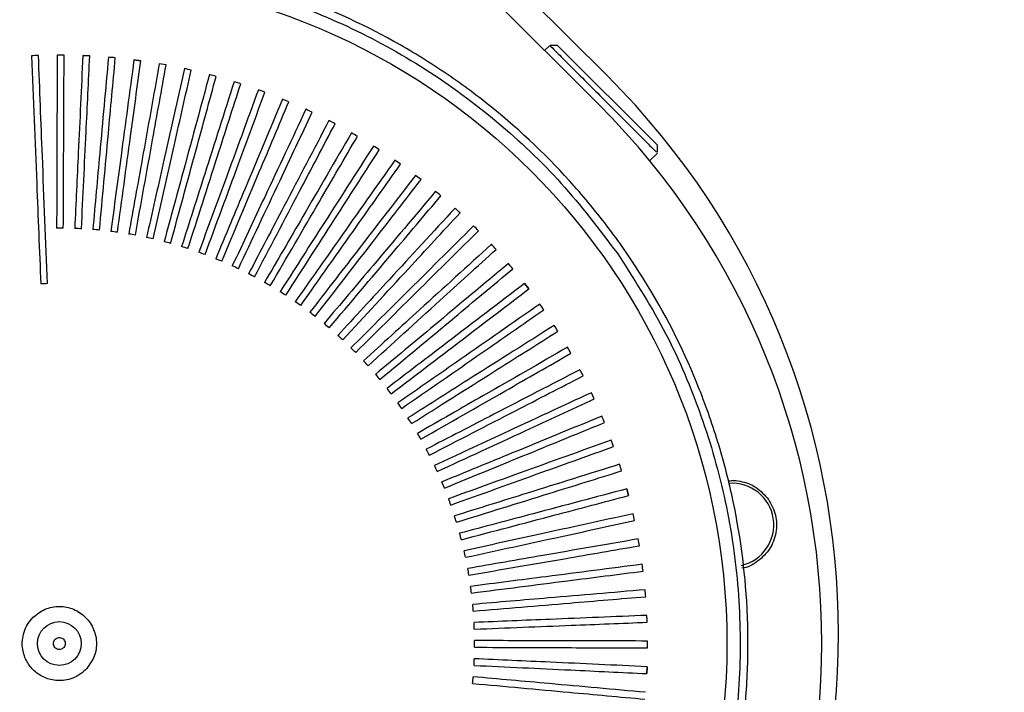
# Model space of a CAD drawing. Units: millimetres. Extents: x 11 to 419, y 1 to 296.
# Drawn here: x 125 to 127, y 102 to 103 of the extents above; entities that cross this region are included whole.
import ezdxf

# ---------------------------------------------------------------- set-up
doc = ezdxf.new("R2010")
doc.units = ezdxf.units.MM
doc.styles.add('SLDTEXTSTYLE0', font='TXT', dxfattribs={"width": 0.605})
doc.dimstyles.new('SLDDIMSTYLE0', dxfattribs={"dimtxt": 3.5, "dimasz": 3.302, "dimexe": 0, "dimexo": 0.0625, "dimgap": 0.875, "dimtad": 1, "dimdec": 3, "dimlfac": 50, "dimrnd": 1e-09, "dimzin": 12, "dimdsep": 46, "dimtxsty": 'SLDTEXTSTYLE0', "dimsah": 1, "dimcen": 0.09, "dimadec": 0, "dimazin": 3, "dimtfac": 1, "dimtdec": 3, "dimtofl": 0, "dimtmove": 0, "dimatfit": 3, "dimfxl": 0, "dimfrac": 2, "dimtolj": 1, "dimtzin": 12, "dimarcsym": 0})
doc.dimstyles.new('SLDDIMSTYLE1', dxfattribs={"dimtxt": 3.5, "dimasz": 3.302, "dimexe": 0, "dimexo": 0.0625, "dimgap": 0.875, "dimtad": 1, "dimdec": 0, "dimlfac": 50, "dimrnd": 1e-09, "dimzin": 12, "dimdsep": 46, "dimtxsty": 'SLDTEXTSTYLE0', "dimsah": 1, "dimcen": 0.09, "dimadec": 0, "dimazin": 3, "dimtfac": 1, "dimtdec": 0, "dimtofl": 0, "dimtmove": 0, "dimatfit": 3, "dimfxl": 0, "dimfrac": 2, "dimtolj": 1, "dimtzin": 12, "dimarcsym": 0})

# ---------------------------------------------------------------- blocks, each defined once
blk = doc.blocks.new('_D_4')
at = {"color": 7, "linetype": 'Continuous', "lineweight": 0}
for p, q in [((145.6197, 159.2338), (216.2103, 159.2338)), ((215.2103, 159.2338), (215.2103, 63.9938)), ((105.7457, 63.9938), (216.2103, 63.9938))]:
    blk.add_line(p, q, dxfattribs=at)
at = {"color": 7, "linetype": 'Continuous', "lineweight": 18}
for points in [[(215.2103, 159.2338), (214.7023, 155.9318), (215.7183, 155.9318)], [(215.2103, 63.9938), (215.7183, 67.2958), (214.7023, 67.2958)]]:
    blk.add_solid(points, dxfattribs=at)
at = {"color": 7, "linetype": 'Continuous', "lineweight": 18, "insert": (210.6986, 107.2291), "char_height": 3.5, "attachment_point": 1, "rotation": 90, "style": 'SLDTEXTSTYLE0'}
blk.add_mtext('4762', dxfattribs=at)
blk = doc.blocks.new('_D_5')
at = {"color": 7, "linetype": 'Continuous', "lineweight": 0}
for p, q in [((35.3257, 93.3638), (35.3257, 183.6148)), ((167.4357, 128.0438), (167.4357, 183.6148)), ((167.4357, 182.6148), (35.3257, 182.6148))]:
    blk.add_line(p, q, dxfattribs=at)
at = {"color": 7, "linetype": 'Continuous', "lineweight": 18}
for points in [[(35.3257, 182.6148), (38.6277, 182.1068), (38.6277, 183.1228)], [(167.4357, 182.6148), (164.1337, 183.1228), (164.1337, 182.1068)]]:
    blk.add_solid(points, dxfattribs=at)
at = {"color": 7, "linetype": 'Continuous', "lineweight": 18, "insert": (95.7748, 187.1265), "char_height": 3.5, "attachment_point": 1, "style": 'SLDTEXTSTYLE0'}
blk.add_mtext('6606', dxfattribs=at)
blk = doc.blocks.new('_D_6')
at = {"color": 7, "linetype": 'Continuous', "lineweight": 0}
for p, q in [((80.9757, 100.0838), (80.9757, 175.2598)), ((167.4357, 128.0438), (167.4357, 175.2598)), ((80.9757, 174.2598), (167.4357, 174.2598))]:
    blk.add_line(p, q, dxfattribs=at)
at = {"color": 7, "linetype": 'Continuous', "lineweight": 18}
for points in [[(80.9757, 174.2598), (84.2777, 173.7518), (84.2777, 174.7678)], [(167.4357, 174.2598), (164.1337, 174.7678), (164.1337, 173.7518)]]:
    blk.add_solid(points, dxfattribs=at)
at = {"color": 7, "linetype": 'Continuous', "lineweight": 18, "insert": (121.987, 178.7716), "char_height": 3.5, "attachment_point": 1, "style": 'SLDTEXTSTYLE0'}
blk.add_mtext('4323', dxfattribs=at)
blk = doc.blocks.new('_D_7')
at = {"color": 7, "linetype": 'Continuous', "lineweight": 0}
for p, q in [((167.3557, 128.1238), (206.7238, 128.1238)), ((205.7238, 63.9938), (205.7238, 128.1238)), ((105.7457, 63.9938), (206.7238, 63.9938))]:
    blk.add_line(p, q, dxfattribs=at)
at = {"color": 7, "linetype": 'Continuous', "lineweight": 18}
for points in [[(205.7238, 128.1238), (205.2158, 124.8218), (206.2318, 124.8218)], [(205.7238, 63.9938), (206.2318, 67.2958), (205.2158, 67.2958)]]:
    blk.add_solid(points, dxfattribs=at)
at = {"color": 7, "linetype": 'Continuous', "lineweight": 18, "insert": (201.2121, 91.5559), "char_height": 3.5, "attachment_point": 1, "rotation": 90, "style": 'SLDTEXTSTYLE0'}
blk.add_mtext('3207', dxfattribs=at)

msp = doc.modelspace()

# ---------------------------------------------------------------- linework, layer by layer
at = {"color": 7, "linetype": 'Continuous', "lineweight": 25}
for p, q in [((126.121825, 103.309907), (125.287439, 104.144293)), ((125.428853, 103.948993), (126.109022, 103.268824)), ((126.038513, 103.353876), (126.031242, 103.346604)), ((126.049827, 103.353876), (126.039426, 103.353876)), ((126.194076, 103.209626), (126.049827, 103.353876)), ((125.363945, 103.339021), (125.373922, 103.338564)), ((125.373922, 103.338564), (125.363945, 103.339021)), ((125.437802, 103.332834), (125.447702, 103.331509)), ((125.447702, 103.331509), (125.437802, 103.332834)), ((125.484291, 103.325577), (125.474459, 103.327331)), ((125.627025, 103.286105), (125.617647, 103.28954)), ((126.194076, 103.199368), (126.194076, 103.209626)), ((126.182912, 103.187148), (126.194076, 103.198312)), ((126.002188, 103.009883), (126.008254, 103.001949)), ((126.008254, 103.001949), (126.002188, 103.009883)), ((126.102998, 102.843071), (126.098793, 102.85213)), ((126.130837, 102.774382), (126.127437, 102.783773)), ((126.150017, 102.71318), (126.152586, 102.703529)), ((126.152586, 102.703529), (126.150017, 102.71318)), ((126.179242, 102.456355), (126.178791, 102.446378)), ((126.178791, 102.446378), (126.179242, 102.456355)), ((126.430332, 102.434751), (126.4304, 102.435239)), ((126.4304, 102.435239), (126.430356, 102.435245))]:
    msp.add_line(p, q, dxfattribs=at)
for centre, radius in [((125.329992, 102.489791), 0.964549), ((125.329997, 102.489787), 0.031617)]:
    msp.add_circle(centre, radius, dxfattribs=at)
for centre, radius, start, end in [((125.33007, 102.489632), 0.85007, 92.040112, 92.713285), ((125.330063, 102.489629), 0.85007, 89.54108, 90.214254), ((125.330048, 102.489624), 0.85007, 84.543018, 85.216191), ((125.330026, 102.489618), 0.85007, 77.045924, 77.719097), ((125.315723, 102.503806), 1.14, 225, 45), ((125.330019, 102.489616), 0.85007, 74.546892, 75.220065), ((125.330011, 102.489615), 0.85007, 72.047861, 72.721034), ((125.329995, 102.489614), 0.85007, 67.049798, 67.722971), ((125.329991, 102.489792), 1.101717, 225, 45), ((125.329988, 102.489614), 0.85007, 64.550767, 65.22394), ((125.32998, 102.489615), 0.85007, 62.051735, 62.724908), ((125.329972, 102.489615), 0.85007, 59.552704, 60.225877), ((125.329965, 102.489616), 0.85007, 57.053673, 57.726846), ((125.329957, 102.489618), 0.85007, 54.554641, 55.227814), ((125.32995, 102.489619), 0.85007, 52.05561, 52.728783), ((125.329942, 102.489621), 0.85007, 49.556578, 50.229752), ((125.329935, 102.489624), 0.85007, 47.057547, 47.73072), ((125.329992, 102.489791), 0.599984, 89.449351, 90.373055), ((125.329992, 102.489791), 0.599984, 89.449351, 90.373055), ((125.329992, 102.489791), 0.599984, 86.950319, 87.874024), ((125.329992, 102.489791), 0.599984, 86.950319, 87.874024), ((125.329928, 102.489626), 0.85007, 44.558516, 45.231689), ((125.329992, 102.489791), 0.599984, 84.451288, 85.374992), ((125.329992, 102.489791), 0.599984, 84.451288, 85.374992), ((125.329992, 102.489791), 0.599984, 81.952257, 82.875961), ((125.329992, 102.489791), 0.599984, 81.952257, 82.875961), ((125.329992, 102.489791), 0.599984, 79.453225, 80.376929), ((125.329992, 102.489791), 0.599984, 76.954194, 77.877898), ((125.329992, 102.489791), 0.599984, 74.455162, 75.378867), ((125.329992, 102.489791), 0.599984, 71.956131, 72.879835), ((125.329992, 102.489791), 0.599984, 71.956131, 72.879835), ((125.32992, 102.489629), 0.85007, 42.059484, 42.732658), ((125.329992, 102.489791), 0.599984, 69.4571, 70.380804), ((125.329992, 102.489791), 0.599984, 69.4571, 70.380804), ((125.329992, 102.489791), 0.599984, 66.958068, 67.881773), ((125.329992, 102.489791), 0.599984, 64.459037, 65.382741), ((125.329992, 102.489791), 0.599984, 64.459037, 65.382741), ((125.329913, 102.489633), 0.85007, 39.560453, 40.233626), ((125.329992, 102.489791), 0.599984, 61.960005, 62.88371), ((125.329992, 102.489791), 0.599984, 61.960006, 62.88371), ((125.329992, 102.489791), 0.520157, 91.90305, 92.95744), ((125.329992, 102.489791), 0.599984, 59.460974, 60.384678), ((125.329992, 102.489791), 0.599984, 56.961943, 57.885647), ((125.329992, 102.489791), 0.599984, 56.961943, 57.885647), ((125.329992, 102.489791), 0.599984, 54.462911, 55.386615), ((125.329992, 102.489791), 0.599984, 54.462912, 55.386616), ((125.3299, 102.48964), 0.85007, 34.56239, 35.235563), ((125.329992, 102.489791), 0.599984, 51.96388, 52.887584), ((125.329992, 102.489791), 0.599984, 51.96388, 52.887584), ((125.329992, 102.489791), 0.599984, 49.464848, 50.388553), ((125.329992, 102.489791), 0.599984, 49.464849, 50.388553), ((125.329893, 102.489644), 0.85007, 32.063359, 32.736532), ((125.329992, 102.489791), 0.599984, 46.965817, 47.889522), ((125.329887, 102.489649), 0.85007, 29.564328, 30.237501), ((125.329992, 102.489791), 0.599984, 44.466786, 45.39049), ((125.329992, 102.489791), 0.599984, 41.967754, 42.891458), ((125.329992, 102.489791), 0.599984, 39.468723, 40.392427), ((125.329881, 102.489653), 0.85007, 27.065296, 27.738469), ((125.329992, 102.489791), 0.599984, 36.969692, 37.893396), ((125.329992, 102.489791), 0.599984, 34.47066, 35.394364), ((125.329992, 102.489791), 0.599984, 34.47066, 35.394364), ((125.329869, 102.489664), 0.85007, 22.067233, 22.740407), ((125.329992, 102.489791), 0.599984, 31.971629, 32.895333), ((125.329992, 102.489791), 0.599984, 29.472597, 30.396302), ((125.329992, 102.489791), 0.599984, 29.472598, 30.396302), ((125.329992, 102.489791), 0.599984, 26.973566, 27.897271), ((125.329992, 102.489791), 0.599984, 24.474535, 25.398239), ((125.329859, 102.489675), 0.85007, 17.069171, 17.742344), ((125.329992, 102.489791), 0.599984, 21.975503, 22.899207), ((125.329992, 102.489791), 0.599984, 21.975503, 22.899207), ((126.302309, 102.661237), 0.06, 282.71301, 94.661016), ((125.329992, 102.489791), 0.599984, 19.476472, 20.400176), ((125.329849, 102.489687), 0.85007, 12.071108, 12.744281), ((125.329992, 102.489791), 0.599984, 16.97744, 17.901145), ((125.329992, 102.489791), 0.599984, 16.977441, 17.901145), ((125.329992, 102.489791), 0.599984, 14.47841, 15.402114), ((125.329845, 102.489693), 0.85007, 9.572077, 10.24525), ((125.329992, 102.489791), 0.599984, 11.979378, 12.903082), ((125.329841, 102.4897), 0.85007, 7.073045, 7.746218), ((125.329992, 102.489791), 0.599984, 9.480346, 10.40405), ((125.329992, 102.489791), 0.599984, 9.480346, 10.40405), ((125.329992, 102.489791), 0.599984, 6.981315, 7.905019), ((125.329992, 102.489791), 0.599984, 6.981315, 7.90502), ((125.329837, 102.489706), 0.85007, 4.574014, 5.247187), ((125.329992, 102.489791), 0.599984, 4.482284, 5.405988), ((125.329992, 102.489791), 0.599984, 1.983253, 2.906957), ((125.329833, 102.489713), 0.85007, 2.074982, 2.748156), ((125.329992, 102.489791), 0.599984, 359.484221, 0.407926), ((125.32983, 102.48972), 0.85007, 359.575951, 0.249124), ((125.329992, 102.489791), 0.599984, 356.985189, 357.908894), ((125.329992, 102.489791), 0.599984, 356.98519, 357.908894), ((125.329992, 102.489791), 0.599984, 354.486158, 355.409862)]:
    msp.add_arc(centre, radius, start, end, dxfattribs=at)
msp.add_open_spline([(126.135802, 103.054025), (126.109852, 103.088254), (126.057952, 103.15671), (125.963953, 103.245398), (125.860096, 103.321849), (125.746904, 103.383878), (125.626649, 103.430659), (125.501299, 103.461328), (125.373024, 103.475378), (125.24401, 103.472563), (125.116469, 103.452932), (124.99258, 103.416822), (124.874465, 103.36485), (124.764144, 103.297906), (124.663505, 103.217134), (124.57427, 103.123918), (124.497965, 103.019851), (124.435896, 102.906715), (124.389126, 102.786445), (124.358454, 102.6611), (124.344405, 102.532823), (124.34722, 102.40381), (124.366851, 102.276268), (124.402961, 102.15238), (124.454933, 102.034265), (124.521877, 101.923944), (124.602649, 101.823304), (124.695865, 101.734069), (124.799932, 101.657764), (124.913068, 101.595696), (125.033338, 101.548925), (125.158683, 101.518253), (125.28696, 101.504205), (125.415973, 101.50702), (125.543515, 101.52665), (125.667403, 101.56276), (125.785518, 101.614732), (125.895839, 101.681677), (125.996479, 101.762448), (126.085714, 101.855665), (126.162019, 101.959731), (126.224087, 102.072867), (126.270858, 102.193137), (126.301529, 102.318482), (126.315581, 102.446762), (126.312751, 102.575764), (126.293177, 102.703345), (126.256857, 102.827087), (126.205668, 102.94575), (126.15909, 103.017934), (126.135802, 103.054025)], degree=3, dxfattribs=at)
for points, knots in [([(126.192761, 102.000397), (126.203246, 102.016978), (126.228916, 102.057569), (126.257949, 102.128505), (126.294708, 102.234082), (126.317079, 102.344362), (126.32568, 102.45594), (126.324711, 102.567874), (126.309616, 102.679283), (126.280748, 102.787428), (126.242796, 102.892729), (126.19167, 102.992862), (126.128634, 103.085356), (126.057965, 103.172158), (125.976577, 103.249724), (125.886478, 103.316138), (125.791061, 103.374655), (125.688586, 103.420909), (125.581583, 103.453756), (125.472175, 103.477391), (125.360167, 103.487117), (125.248323, 103.482694), (125.137258, 103.468784), (125.028353, 103.440873), (124.924257, 103.399712), (124.842387, 103.358802), (124.758527, 103.307231), (124.704421, 103.263028), (124.677218, 103.240804)], [0, 0, 0, 0, 0.02109046, 0.05163014, 0.08216982, 0.1414737, 0.17201338, 0.20255306, 0.26185694, 0.29239662, 0.3229363, 0.38224017, 0.41277985, 0.44331953, 0.50262341, 0.53316309, 0.56370277, 0.62300665, 0.65354633, 0.68408601, 0.74338988, 0.77392956, 0.80446924, 0.86377312, 0.8943128, 0.92485248, 0.96221766, 1, 1, 1, 1]), ([(126.039424, 103.352965), (126.03949, 103.352899), (126.039649, 103.352739), (126.050018, 103.342371), (126.067809, 103.324579), (126.091377, 103.301011), (126.117678, 103.27471), (126.143819, 103.24857), (126.166951, 103.225437), (126.183996, 103.208392), (126.193392, 103.198996), (126.193123, 103.199266), (126.193021, 103.199367)], [0, 0, 0, 0, 0.076078874, 0.183451874, 0.290824874, 0.398197874, 0.505570874, 0.612943874, 0.720316874, 0.827689873, 0.935062873, 1, 1, 1, 1]), ([(125.289829, 103.33875), (125.292316, 103.277252), (125.296758, 103.167434), (125.3012, 103.057587), (125.303155, 103.009255)], [0, 0, 0, 0, 0.55999935, 1, 1, 1, 1]), ([(125.312718, 103.009661), (125.310308, 103.071176), (125.306004, 103.181024), (125.301701, 103.290843), (125.299808, 103.339164)], [0, 0, 0, 0, 0.55999935, 1, 1, 1, 1]), ([(125.326884, 103.339694), (125.326735, 103.293045), (125.326469, 103.209742), (125.326203, 103.126423), (125.326085, 103.089763)], [0, 0, 0, 0, 0.55999963, 1, 1, 1, 1]), ([(125.335758, 103.089748), (125.335966, 103.136405), (125.336337, 103.219722), (125.336708, 103.303021), (125.336872, 103.339672)], [0, 0, 0, 0, 0.55999963, 1, 1, 1, 1]), ([(125.363945, 103.339021), (125.361762, 103.292423), (125.357864, 103.209211), (125.353965, 103.125983), (125.352249, 103.089362)], [0, 0, 0, 0, 0.55999963, 1, 1, 1, 1]), ([(125.361912, 103.088926), (125.364154, 103.135529), (125.368158, 103.218751), (125.372161, 103.301954), (125.373922, 103.338564)], [0, 0, 0, 0, 0.559999627, 1, 1, 1, 1]), ([(125.400941, 103.336733), (125.396729, 103.290274), (125.389206, 103.207312), (125.381682, 103.124333), (125.378371, 103.087822)], [0, 0, 0, 0, 0.559999627, 1, 1, 1, 1]), ([(125.388006, 103.086964), (125.392278, 103.133426), (125.399906, 103.216393), (125.407533, 103.299343), (125.410889, 103.335841)], [0, 0, 0, 0, 0.55999963, 1, 1, 1, 1]), ([(125.437802, 103.332834), (125.431568, 103.286603), (125.420435, 103.204048), (125.4093, 103.121475), (125.404401, 103.085143)], [0, 0, 0, 0, 0.55999963, 1, 1, 1, 1]), ([(125.413989, 103.083866), (125.420282, 103.130098), (125.431521, 103.212654), (125.442758, 103.295192), (125.447702, 103.331509)], [0, 0, 0, 0, 0.55999963, 1, 1, 1, 1]), ([(125.474459, 103.327331), (125.466214, 103.281416), (125.451493, 103.199425), (125.436768, 103.117416), (125.430289, 103.081333)], [0, 0, 0, 0, 0.559999627, 1, 1, 1, 1]), ([(125.439812, 103.079639), (125.448115, 103.125552), (125.462943, 103.207539), (125.477768, 103.28951), (125.484291, 103.325577)], [0, 0, 0, 0, 0.55999963, 1, 1, 1, 1]), ([(125.51084, 103.320236), (125.500602, 103.274724), (125.482319, 103.193452), (125.464032, 103.112164), (125.455986, 103.076397)], [0, 0, 0, 0, 0.55999963, 1, 1, 1, 1]), ([(125.465426, 103.07429), (125.475724, 103.119797), (125.494112, 103.20106), (125.512497, 103.282306), (125.520586, 103.318054)], [0, 0, 0, 0, 0.55999963, 1, 1, 1, 1]), ([(125.546878, 103.31156), (125.534664, 103.266538), (125.512855, 103.186141), (125.491042, 103.105727), (125.481444, 103.070345)], [0, 0, 0, 0, 0.55999963, 1, 1, 1, 1]), ([(125.490783, 103.067828), (125.503055, 103.112843), (125.524969, 103.193227), (125.546879, 103.273594), (125.556519, 103.308956)], [0, 0, 0, 0, 0.55999963, 1, 1, 1, 1]), ([(125.582503, 103.301322), (125.568338, 103.256875), (125.543044, 103.177506), (125.517745, 103.09812), (125.506613, 103.06319)], [0, 0, 0, 0, 0.55999963, 1, 1, 1, 1]), ([(125.515834, 103.060268), (125.530057, 103.104705), (125.555456, 103.184057), (125.580849, 103.263392), (125.592022, 103.2983)], [0, 0, 0, 0, 0.55999963, 1, 1, 1, 1]), ([(125.617647, 103.28954), (125.601558, 103.245753), (125.572827, 103.167562), (125.544091, 103.089354), (125.531447, 103.054943)], [0, 0, 0, 0, 0.55999963, 1, 1, 1, 1]), ([(125.540532, 103.051622), (125.556679, 103.095397), (125.585513, 103.173566), (125.614341, 103.251718), (125.627025, 103.286105)], [0, 0, 0, 0, 0.55999963, 1, 1, 1, 1]), ([(125.652245, 103.276237), (125.634262, 103.233193), (125.602149, 103.156329), (125.57003, 103.079449), (125.555897, 103.045622)], [0, 0, 0, 0, 0.559999627, 1, 1, 1, 1]), ([(125.564829, 103.041908), (125.582869, 103.084937), (125.615084, 103.161774), (125.647293, 103.238595), (125.661464, 103.272397)], [0, 0, 0, 0, 0.559999628, 1, 1, 1, 1]), ([(125.686229, 103.261438), (125.666386, 103.219219), (125.630953, 103.143828), (125.595512, 103.068422), (125.579918, 103.035243)], [0, 0, 0, 0, 0.55999963, 1, 1, 1, 1]), ([(125.588679, 103.031143), (125.608578, 103.073345), (125.644113, 103.148704), (125.679641, 103.224048), (125.695273, 103.257199)], [0, 0, 0, 0, 0.55999963, 1, 1, 1, 1]), ([(125.719536, 103.245171), (125.697871, 103.203858), (125.659184, 103.130084), (125.620489, 103.056294), (125.603463, 103.023827)], [0, 0, 0, 0, 0.55999963, 1, 1, 1, 1]), ([(124.677218, 103.240804), (124.637247, 103.202702), (124.576692, 103.144979), (124.509762, 103.055066), (124.450108, 102.960418), (124.4028, 102.858392), (124.368793, 102.751758), (124.343982, 102.642609), (124.333049, 102.530713), (124.336266, 102.418828), (124.34898, 102.307621), (124.375702, 102.198412), (124.415773, 102.093899), (124.464581, 101.993169), (124.525945, 101.898963), (124.598351, 101.813605), (124.677749, 101.734709), (124.766838, 101.666124), (124.863416, 101.609545), (124.964454, 101.561378), (125.071222, 101.526148), (125.181084, 101.504727), (125.292371, 101.492715), (125.40477, 101.494834), (125.515558, 101.510934), (125.624433, 101.536644), (125.722907, 101.571893), (125.789309, 101.607802), (125.807242, 101.6175)], [0, 0, 0, 0, 0.05678756, 0.08603141, 0.11527526, 0.17206282, 0.20130667, 0.23055052, 0.28733808, 0.31658193, 0.34582578, 0.40261334, 0.43185719, 0.46110104, 0.5178886, 0.54713245, 0.57637631, 0.63316386, 0.66240771, 0.69165157, 0.74843912, 0.77768298, 0.80692683, 0.86371438, 0.89295824, 0.92220209, 0.97898965, 1, 1, 1, 1]), ([(125.612037, 103.019349), (125.633758, 103.060643), (125.672545, 103.134381), (125.711323, 103.208104), (125.728386, 103.240542)], [0, 0, 0, 0, 0.55999963, 1, 1, 1, 1]), ([(125.752102, 103.227468), (125.728657, 103.187138), (125.68679, 103.115121), (125.644914, 103.043089), (125.626489, 103.011395)], [0, 0, 0, 0, 0.559999627, 1, 1, 1, 1]), ([(125.634859, 103.006547), (125.658359, 103.046855), (125.700325, 103.118832), (125.742281, 103.190794), (125.760742, 103.222457)], [0, 0, 0, 0, 0.559999628, 1, 1, 1, 1]), ([(125.783865, 103.208361), (125.758684, 103.169092), (125.713716, 103.098969), (125.66874, 103.028832), (125.64895, 102.997971)], [0, 0, 0, 0, 0.559999627, 1, 1, 1, 1]), ([(125.657101, 102.992763), (125.682336, 103.032007), (125.7274, 103.102086), (125.772454, 103.172151), (125.792278, 103.202979)], [0, 0, 0, 0, 0.55999963, 1, 1, 1, 1]), ([(125.814765, 103.187888), (125.787895, 103.149754), (125.739913, 103.081659), (125.691921, 103.013549), (125.670804, 102.98358)], [0, 0, 0, 0, 0.55999963, 1, 1, 1, 1]), ([(125.678721, 102.978022), (125.705643, 103.016128), (125.75372, 103.084176), (125.801786, 103.152209), (125.822935, 103.182144)], [0, 0, 0, 0, 0.55999963, 1, 1, 1, 1]), ([(125.844743, 103.166087), (125.816236, 103.129161), (125.76533, 103.063222), (125.714414, 102.99727), (125.692011, 102.96825)], [0, 0, 0, 0, 0.55999963, 1, 1, 1, 1]), ([(125.699677, 102.962352), (125.728236, 102.999249), (125.779234, 103.065135), (125.830221, 103.131008), (125.852655, 103.159992)], [0, 0, 0, 0, 0.55999963, 1, 1, 1, 1]), ([(125.873741, 103.142999), (125.843651, 103.107351), (125.789919, 103.043695), (125.736176, 102.980025), (125.712529, 102.95201)], [0, 0, 0, 0, 0.559999627, 1, 1, 1, 1]), ([(125.71993, 102.945784), (125.750071, 102.9814), (125.803893, 103.045), (125.857703, 103.108587), (125.88138, 103.136565)], [0, 0, 0, 0, 0.559999628, 1, 1, 1, 1]), ([(125.901706, 103.118669), (125.87009, 103.084367), (125.813633, 103.023114), (125.757165, 102.961848), (125.732319, 102.934891)], [0, 0, 0, 0, 0.55999963, 1, 1, 1, 1]), ([(125.739442, 102.928348), (125.771106, 102.962616), (125.82765, 103.023809), (125.884183, 103.084989), (125.909057, 103.111908)], [0, 0, 0, 0, 0.559999628, 1, 1, 1, 1]), ([(125.928583, 103.093143), (125.895501, 103.060252), (125.836427, 103.001519), (125.777341, 102.942774), (125.751343, 102.916926)], [0, 0, 0, 0, 0.55999963, 1, 1, 1, 1]), ([(125.758175, 102.910077), (125.791303, 102.942932), (125.850462, 103.001602), (125.909608, 103.060259), (125.935632, 103.086068)], [0, 0, 0, 0, 0.559999628, 1, 1, 1, 1]), ([(125.954321, 103.066469), (125.919837, 103.035052), (125.858258, 102.97895), (125.796667, 102.922837), (125.769567, 102.898147)], [0, 0, 0, 0, 0.55999963, 1, 1, 1, 1]), ([(125.776093, 102.891008), (125.810623, 102.922387), (125.872283, 102.978421), (125.93393, 103.034443), (125.961055, 103.059093)], [0, 0, 0, 0, 0.55999963, 1, 1, 1, 1]), ([(125.978872, 103.038698), (125.943051, 103.008815), (125.879085, 102.955451), (125.815105, 102.902077), (125.786954, 102.878592)], [0, 0, 0, 0, 0.55999963, 1, 1, 1, 1]), ([(125.793163, 102.871175), (125.829028, 102.901019), (125.893073, 102.954311), (125.957104, 103.007592), (125.985278, 103.031036)], [0, 0, 0, 0, 0.55999963, 1, 1, 1, 1]), ([(126.002188, 103.009883), (125.965098, 102.98159), (125.898866, 102.931067), (125.83262, 102.880533), (125.803472, 102.858298)], [0, 0, 0, 0, 0.55999963, 1, 1, 1, 1]), ([(125.809351, 102.850617), (125.846484, 102.878869), (125.912791, 102.929318), (125.979085, 102.979756), (126.008254, 103.001949)], [0, 0, 0, 0, 0.55999963, 1, 1, 1, 1]), ([(126.024226, 102.980079), (125.985938, 102.95343), (125.917566, 102.905843), (125.84918, 102.858245), (125.81909, 102.837303)], [0, 0, 0, 0, 0.55999963, 1, 1, 1, 1]), ([(125.824628, 102.829373), (125.862957, 102.855978), (125.931402, 102.903488), (125.999831, 102.950988), (126.029941, 102.971888)], [0, 0, 0, 0, 0.55999963, 1, 1, 1, 1]), ([(126.044944, 102.949343), (126.00553, 102.924388), (125.935148, 102.879827), (125.864752, 102.835257), (125.833777, 102.815646)], [0, 0, 0, 0, 0.55999963, 1, 1, 1, 1]), ([(125.838965, 102.807482), (125.878417, 102.832391), (125.948868, 102.876872), (126.019304, 102.921343), (126.050296, 102.94091)], [0, 0, 0, 0, 0.559999628, 1, 1, 1, 1]), ([(126.064302, 102.917732), (126.023837, 102.89452), (125.951579, 102.85307), (125.879306, 102.811612), (125.847506, 102.79337)], [0, 0, 0, 0, 0.559999627, 1, 1, 1, 1]), ([(125.852333, 102.784988), (125.892834, 102.808153), (125.965157, 102.849519), (126.037465, 102.890877), (126.06928, 102.909074)], [0, 0, 0, 0, 0.55999963, 1, 1, 1, 1]), ([(126.082263, 102.885307), (126.040824, 102.863882), (125.966828, 102.825622), (125.892816, 102.787354), (125.860251, 102.770516)], [0, 0, 0, 0, 0.55999963, 1, 1, 1, 1]), ([(125.864707, 102.761932), (125.90618, 102.783309), (125.980238, 102.821482), (126.05428, 102.859647), (126.086859, 102.87644)], [0, 0, 0, 0, 0.55999963, 1, 1, 1, 1]), ([(126.098793, 102.85213), (126.05646, 102.832532), (125.980865, 102.797535), (125.905255, 102.762531), (125.871987, 102.747129)], [0, 0, 0, 0, 0.55999963, 1, 1, 1, 1]), ([(125.876065, 102.738358), (125.91843, 102.757906), (125.994082, 102.792814), (126.069718, 102.827715), (126.102998, 102.843071)], [0, 0, 0, 0, 0.55999963, 1, 1, 1, 1]), ([(126.11386, 102.818264), (126.070713, 102.80053), (125.993665, 102.768862), (125.9166, 102.737188), (125.882692, 102.723252)], [0, 0, 0, 0, 0.559999627, 1, 1, 1, 1]), ([(125.886384, 102.714311), (125.929561, 102.731994), (126.006663, 102.76357), (126.083749, 102.79514), (126.117667, 102.80903)], [0, 0, 0, 0, 0.55999963, 1, 1, 1, 1]), ([(126.127437, 102.783773), (126.083558, 102.767937), (126.005202, 102.739659), (125.926829, 102.711375), (125.892346, 102.698931)], [0, 0, 0, 0, 0.55999963, 1, 1, 1, 1]), ([(125.895644, 102.689838), (125.939551, 102.705621), (126.017957, 102.733805), (126.096346, 102.761984), (126.130837, 102.774382)], [0, 0, 0, 0, 0.55999963, 1, 1, 1, 1]), ([(126.139497, 102.748723), (126.094969, 102.734815), (126.015454, 102.709981), (125.935923, 102.685141), (125.90093, 102.674212)], [0, 0, 0, 0, 0.55999963, 1, 1, 1, 1]), ([(125.903829, 102.664984), (125.948382, 102.678837), (126.027942, 102.703576), (126.107486, 102.72831), (126.142485, 102.739193)], [0, 0, 0, 0, 0.55999963, 1, 1, 1, 1]), ([(126.296204, 102.724809), (126.297834, 102.724979), (126.303609, 102.725582), (126.317701, 102.724185), (126.337985, 102.7169), (126.349152, 102.704263), (126.354735, 102.697945)], [0, 0, 0, 0, 0.0731525, 0.25930502, 0.62971212, 1, 1, 1, 1]), ([(126.150017, 102.71318), (126.104925, 102.701227), (126.024403, 102.679884), (125.943865, 102.658535), (125.908428, 102.649142)], [0, 0, 0, 0, 0.55999963, 1, 1, 1, 1]), ([(125.910922, 102.639796), (125.956037, 102.651694), (126.0366, 102.67294), (126.117146, 102.694182), (126.152586, 102.703529)], [0, 0, 0, 0, 0.559999627, 1, 1, 1, 1]), ([(126.354735, 102.697945), (126.358755, 102.690522), (126.366801, 102.675665), (126.366866, 102.649708), (126.357652, 102.625637), (126.339777, 102.608106), (126.324331, 102.598898), (126.315966, 102.598733), (126.315911, 102.598732)], [0, 0, 0, 0, 0.19930936, 0.39892804, 0.5988044, 0.79875735, 0.99867412, 1, 1, 1, 1]), ([(126.158978, 102.677212), (126.113407, 102.667237), (126.032031, 102.649425), (125.950639, 102.631608), (125.914826, 102.623769)], [0, 0, 0, 0, 0.559999627, 1, 1, 1, 1]), ([(125.91691, 102.614324), (125.962501, 102.624243), (126.043914, 102.641956), (126.125309, 102.659666), (126.161124, 102.667458)], [0, 0, 0, 0, 0.559999628, 1, 1, 1, 1]), ([(126.166361, 102.640888), (126.120399, 102.63291), (126.038324, 102.618662), (125.956232, 102.604412), (125.920111, 102.598142)], [0, 0, 0, 0, 0.55999963, 1, 1, 1, 1]), ([(125.921782, 102.588614), (125.967762, 102.596536), (126.04987, 102.610683), (126.13196, 102.624827), (126.16808, 102.63105)], [0, 0, 0, 0, 0.55999963, 1, 1, 1, 1]), ([(126.172154, 102.604277), (126.125888, 102.59831), (126.04327, 102.587655), (125.960634, 102.576997), (125.924275, 102.572308)], [0, 0, 0, 0, 0.559999627, 1, 1, 1, 1]), ([(125.925528, 102.562717), (125.97181, 102.568626), (126.054456, 102.579179), (126.137085, 102.58973), (126.173442, 102.594373)], [0, 0, 0, 0, 0.55999963, 1, 1, 1, 1]), ([(126.176345, 102.567448), (126.129863, 102.563504), (126.046858, 102.556461), (125.963837, 102.549417), (125.927307, 102.546317)], [0, 0, 0, 0, 0.559999627, 1, 1, 1, 1]), ([(125.928141, 102.53668), (125.974637, 102.540567), (126.057665, 102.547506), (126.140675, 102.554444), (126.1772, 102.557497)], [0, 0, 0, 0, 0.55999963, 1, 1, 1, 1]), ([(125.292117, 102.527666), (125.297654, 102.53206), (125.308725, 102.540844), (125.330121, 102.544678), (125.351074, 102.540555), (125.368909, 102.528597), (125.380814, 102.510738), (125.384884, 102.489803), (125.381023, 102.468464), (125.372258, 102.457425), (125.367876, 102.451907)], [0, 0, 0, 0, 0.12519445, 0.25033006, 0.37540848, 0.50043134, 0.62540029, 0.75031696, 0.87518298, 1, 1, 1, 1]), ([(125.367876, 102.451907), (125.364574, 102.449041), (125.358177, 102.443488), (125.346829, 102.438501), (125.3356, 102.436129), (125.321975, 102.436133), (125.306502, 102.440466), (125.291767, 102.450936), (125.280983, 102.465721), (125.276391, 102.481092), (125.2763, 102.495154), (125.278683, 102.506559), (125.283699, 102.51797), (125.289258, 102.524374), (125.292117, 102.527666)], [0, 0, 0, 0, 0.07782035, 0.15074222, 0.21876181, 0.28187556, 0.39294782, 0.49999613, 0.59914747, 0.71528997, 0.7800398, 0.84907656, 0.92239757, 1, 1, 1, 1]), ([(126.178926, 102.530471), (126.132316, 102.528557), (126.049083, 102.52514), (125.965834, 102.521723), (125.929204, 102.520219)], [0, 0, 0, 0, 0.559999627, 1, 1, 1, 1]), ([(125.929617, 102.510555), (125.976237, 102.51241), (126.059489, 102.515723), (126.142723, 102.519035), (126.179346, 102.520492)], [0, 0, 0, 0, 0.55999963, 1, 1, 1, 1]), ([(125.33646, 102.484143), (125.337024, 102.484933), (125.338151, 102.486513), (125.338727, 102.489422), (125.33837, 102.492328), (125.337054, 102.49496), (125.334946, 102.497005), (125.332279, 102.498239), (125.329354, 102.49852), (125.326501, 102.497816), (125.324041, 102.496208), (125.322252, 102.493877), (125.321336, 102.491085), (125.321396, 102.488147), (125.322425, 102.485394), (125.324307, 102.483137), (125.326829, 102.481631), (125.329711, 102.481043), (125.332613, 102.481449), (125.334932, 102.4826), (125.336036, 102.483714), (125.33646, 102.484143)], [0, 0, 0, 0, 0.05368873, 0.10737745, 0.16106618, 0.21475491, 0.26844363, 0.32213236, 0.37582109, 0.42950982, 0.48319854, 0.53688727, 0.590576, 0.64426472, 0.69795345, 0.75164218, 0.8053309, 0.85901963, 0.91270836, 0.96639708, 1, 1, 1, 1]), ([(126.179892, 102.493416), (126.133243, 102.493537), (126.049941, 102.493752), (125.966621, 102.493968), (125.929961, 102.494063)], [0, 0, 0, 0, 0.559999627, 1, 1, 1, 1]), ([(125.929952, 102.48439), (125.976609, 102.484211), (126.059926, 102.48389), (126.143225, 102.48357), (126.179877, 102.483429)], [0, 0, 0, 0, 0.55999963, 1, 1, 1, 1]), ([(126.179242, 102.456355), (126.132643, 102.45851), (126.049429, 102.462357), (125.966198, 102.466205), (125.929576, 102.467899)], [0, 0, 0, 0, 0.55999963, 1, 1, 1, 1]), ([(125.929146, 102.458236), (125.975751, 102.456022), (126.058975, 102.452069), (126.142181, 102.448117), (126.178791, 102.446378)], [0, 0, 0, 0, 0.55999963, 1, 1, 1, 1]), ([(126.176977, 102.419357), (126.130515, 102.423542), (126.047548, 102.431014), (125.964565, 102.438488), (125.928052, 102.441776)], [0, 0, 0, 0, 0.55999963, 1, 1, 1, 1]), ([(125.9272, 102.432141), (125.973664, 102.427897), (126.056636, 102.420319), (126.139591, 102.412743), (126.176091, 102.409409)], [0, 0, 0, 0, 0.55999963, 1, 1, 1, 1])]:
    msp.add_open_spline(points, degree=3, knots=knots, dxfattribs=at)

# ---------------------------------------------------------------- dimensions: what is measured, and where the dimension line sits
at = {"color": 7, "linetype": 'Continuous', "lineweight": 18}
for base, p1, p2, dimstyle, picture, middle in [((35.325722875, 182.6147732285), (167.435722875, 128.0438057061), (35.325722875, 93.3638057061), 'SLDDIMSTYLE1', '_D_5', (100.1595592665, 182.6147732285)), ((167.435723, 174.259843), (80.975723, 100.083806), (167.435723, 128.043806), 'SLDDIMSTYLE0', '_D_6', (126.371697, 174.259843))]:
    dim = msp.add_linear_dim(base=base, p1=p1, p2=p2, dimstyle=dimstyle, dxfattribs=at)
    dim.commit()
    dim.dimension.update_dxf_attribs({"geometry": picture, "text_midpoint": middle, "dimtype": 160})
for base, p1, p2, picture, middle in [((215.210309, 63.993806), (145.619723, 159.233806), (105.745723, 63.993806), '_D_4', (215.210309, 111.613806)), ((205.7238244571, 128.1238057061), (105.745722875, 63.9938057061), (167.355722875, 128.1238057061), '_D_7', (205.7238244571, 95.9405859096))]:
    dim = msp.add_linear_dim(base=base, p1=p1, p2=p2, angle=90, dimstyle='SLDDIMSTYLE1', dxfattribs=at)
    dim.commit()
    dim.dimension.update_dxf_attribs({"geometry": picture, "text_midpoint": middle, "dimtype": 160})

doc.saveas('drawing.dxf')
